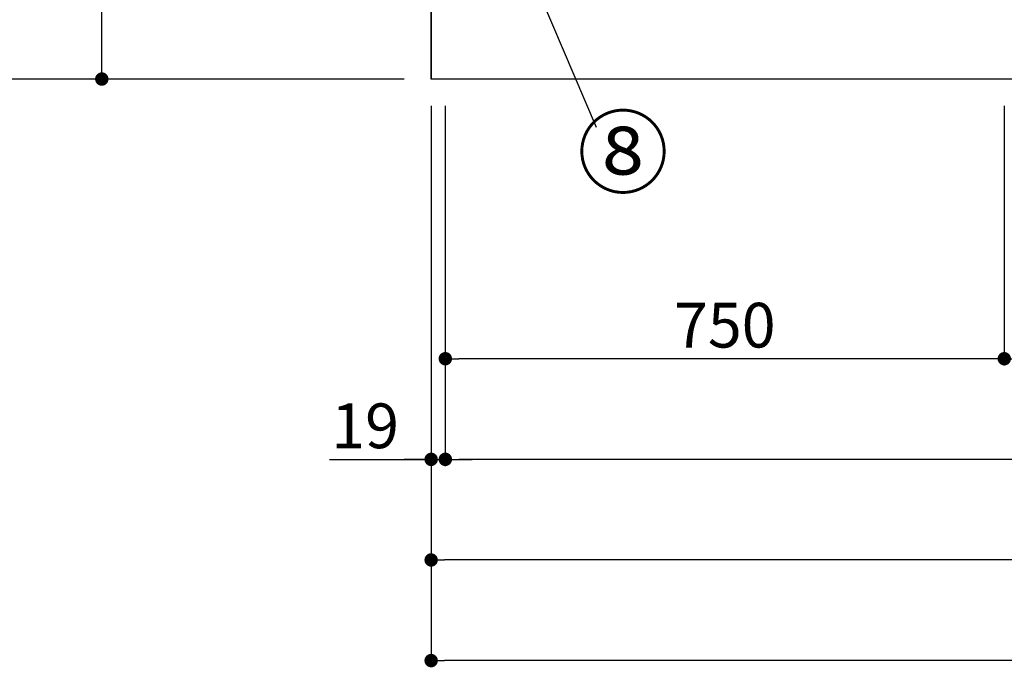
# Model space of a CAD drawing. Extents: x 28111 to 54233, y -10810 to -2410.
# Drawn here: x 28869 to 30190, y -9642 to -8773 of the extents above; entities that cross this region are included whole.
import ezdxf

# ---------------------------------------------------------------- set-up
doc = ezdxf.new("R2010")
doc.units = 0
doc.header["$LTSCALE"] = 50
doc.header["$MEASUREMENT"] = 0
doc.layers.get('0').update_dxf_attribs({"linetype": 'CONTINUOUS'})
for name, color, linetype in [('111-壁仕上', 3, 'CONTINUOUS'), ('120-キャビネット（外）', 7, 'CONTINUOUS'), ('161-番号', 110, 'CONTINUOUS'), ('166-寸法B', 11, 'CONTINUOUS')]:
    doc.layers.add(name, color=color, linetype=linetype)
doc.styles.add('KH001', font='txt')
doc.dimstyles.new('KH1xx030', dxfattribs={"dimscale": 30, "dimtxt": 2, "dimasz": 0.6, "dimexe": 0.3, "dimexo": 1.2, "dimgap": 0.5, "dimtad": 3, "dimdec": 1, "dimdsep": 46, "dimlunit": 6, "dimtxsty": 'KH001', "dimblk": 'DOT', "dimcen": 1, "dimdle": 1, "dimclrd": 256, "dimclre": 256, "dimclrt": 256, "dimadec": 0, "dimazin": 0, "dimtfac": 1, "dimtdec": 1, "dimtix": 1, "dimtmove": 2, "dimatfit": 3, "dimldrblk": 'CLOSEDBLANK', "dimfxl": 1, "dimtolj": 1, "dimtzin": 0, "dimlwd": -1, "dimlwe": -1, "dimarcsym": 0})

# ---------------------------------------------------------------- blocks, each defined once
blk = doc.blocks.new('_Dot')
at = {"color": 0, "linetype": 'ByBlock', "lineweight": -2}
blk.add_line((-0.5, 0), (-1, 0), dxfattribs=at)
at = {"color": 0, "linetype": 'ByBlock', "const_width": 0.5}
blk.add_lwpolyline([(-0.25, 0, 1), (0.25, 0, 1)], format="xyb", close=True, dxfattribs=at)
blk = doc.blocks.new('*D5')
at = {"layer": '166-寸法B', "transparency": 16777216}
for p, q in [((29440, -8888.5), (29440, -9371.7)), ((31840, -8888.5), (31840, -9371.7)), ((31822, -9362.7), (29458, -9362.7))]:
    blk.add_line(p, q, dxfattribs=at)
at = {"layer": '166-寸法B', "transparency": 16777216, "xscale": 18, "yscale": 18, "zscale": 18, "rotation": 180}
blk.add_blockref('_Dot', (29440, -9362.7), dxfattribs=at)
at = {"layer": '166-寸法B', "transparency": 16777216, "xscale": 18, "yscale": 18, "zscale": 18}
blk.add_blockref('_Dot', (31840, -9362.7), dxfattribs=at)
at = {"layer": '166-寸法B', "transparency": 16777216, "insert": (30640, -9313.9), "char_height": 60, "attachment_point": 5, "style": 'KH001'}
blk.add_mtext('\\A1;2,400', dxfattribs=at)
blk = doc.blocks.new('_ClosedBlank')
at = {"color": 0, "linetype": 'ByBlock', "lineweight": -2}
for p, q in [((-1, 0.167), (0, 0)), ((-1, 0.167), (-1, -0.167)), ((0, 0), (-1, -0.167))]:
    blk.add_line(p, q, dxfattribs=at)
blk = doc.blocks.new('*D7')
at = {"layer": '166-寸法B', "transparency": 16777216}
for p, q in [((29421, -8888.5), (29421, -9506.7)), ((31859, -8888.5), (31859, -9506.7)), ((31841, -9497.7), (29439, -9497.7))]:
    blk.add_line(p, q, dxfattribs=at)
at = {"layer": '166-寸法B', "transparency": 16777216, "xscale": 18, "yscale": 18, "zscale": 18, "rotation": 180}
blk.add_blockref('_Dot', (29421, -9497.7), dxfattribs=at)
at = {"layer": '166-寸法B', "transparency": 16777216, "xscale": 18, "yscale": 18, "zscale": 18}
blk.add_blockref('_Dot', (31859, -9497.7), dxfattribs=at)
at = {"layer": '166-寸法B', "transparency": 16777216, "insert": (30640, -9448.9), "char_height": 60, "attachment_point": 5, "style": 'KH001'}
blk.add_mtext('\\A1;2,438', dxfattribs=at)
blk = doc.blocks.new('*D8')
at = {"layer": '166-寸法B', "transparency": 16777216}
for p, q in [((29421, -8888.5), (29421, -9371.7)), ((29440, -8888.5), (29440, -9371.7)), ((29284.5, -9362.7), (29421, -9362.7)), ((29403, -9362.7), (29385, -9362.7)), ((29421, -9362.7), (29440, -9362.7)), ((29421, -9362.7), (29440, -9362.7)), ((29458, -9362.7), (29476, -9362.7))]:
    blk.add_line(p, q, dxfattribs=at)
at = {"layer": '166-寸法B', "transparency": 16777216, "xscale": 18, "yscale": 18, "zscale": 18}
blk.add_blockref('_Dot', (29421, -9362.7), dxfattribs=at)
at = {"layer": '166-寸法B', "transparency": 16777216, "xscale": 18, "yscale": 18, "zscale": 18, "rotation": 180}
blk.add_blockref('_Dot', (29440, -9362.7), dxfattribs=at)
at = {"layer": '166-寸法B', "transparency": 16777216, "insert": (29332.4, -9317.7), "char_height": 60, "attachment_point": 5, "style": 'KH001'}
blk.add_mtext('\\A1;19', dxfattribs=at)
blk = doc.blocks.new('*D20')
at = {"layer": '166-寸法B', "transparency": 16777216}
for p, q in [((30190, -8888.5), (30190, -9236.7)), ((30490, -8888.5), (30490, -9236.7)), ((30472, -9227.7), (30208, -9227.7))]:
    blk.add_line(p, q, dxfattribs=at)
at = {"layer": '166-寸法B', "transparency": 16777216, "xscale": 18, "yscale": 18, "zscale": 18, "rotation": 180}
blk.add_blockref('_Dot', (30190, -9227.7), dxfattribs=at)
at = {"layer": '166-寸法B', "transparency": 16777216, "xscale": 18, "yscale": 18, "zscale": 18}
blk.add_blockref('_Dot', (30490, -9227.7), dxfattribs=at)
at = {"layer": '166-寸法B', "transparency": 16777216, "insert": (30340, -9182.7), "char_height": 60, "attachment_point": 5, "style": 'KH001'}
blk.add_mtext('\\A1;300', dxfattribs=at)
blk = doc.blocks.new('*D21')
at = {"layer": '166-寸法B', "transparency": 16777216}
for p, q in [((29440, -8888.5), (29440, -9236.7)), ((30190, -8888.5), (30190, -9236.7)), ((30172, -9227.7), (29458, -9227.7))]:
    blk.add_line(p, q, dxfattribs=at)
at = {"layer": '166-寸法B', "transparency": 16777216, "xscale": 18, "yscale": 18, "zscale": 18, "rotation": 180}
blk.add_blockref('_Dot', (29440, -9227.7), dxfattribs=at)
at = {"layer": '166-寸法B', "transparency": 16777216, "xscale": 18, "yscale": 18, "zscale": 18}
blk.add_blockref('_Dot', (30190, -9227.7), dxfattribs=at)
at = {"layer": '166-寸法B', "transparency": 16777216, "insert": (29815, -9182.7), "char_height": 60, "attachment_point": 5, "style": 'KH001'}
blk.add_mtext('\\A1;750', dxfattribs=at)
blk = doc.blocks.new('*D27')
at = {"layer": '166-寸法B', "transparency": 16777216}
for p, q in [((29421, -8888.5), (29421, -9641.7)), ((31862, -8888.5), (31862, -9641.7)), ((31844, -9632.7), (29439, -9632.7))]:
    blk.add_line(p, q, dxfattribs=at)
at = {"layer": '166-寸法B', "transparency": 16777216, "xscale": 18, "yscale": 18, "zscale": 18, "rotation": 180}
blk.add_blockref('_Dot', (29421, -9632.7), dxfattribs=at)
at = {"layer": '166-寸法B', "transparency": 16777216, "xscale": 18, "yscale": 18, "zscale": 18}
blk.add_blockref('_Dot', (31862, -9632.7), dxfattribs=at)
at = {"layer": '166-寸法B', "transparency": 16777216, "insert": (30641.5, -9583.9), "char_height": 60, "attachment_point": 5, "style": 'KH001'}
blk.add_mtext('\\A1;2,441', dxfattribs=at)
blk = doc.blocks.new('*D115')
at = {"layer": '166-寸法B', "transparency": 16777216}
for p, q in [((29403.5, -7992.5), (28970.1, -7992.5)), ((28979.1, -8834.5), (28979.1, -8010.5)), ((29385, -8852.5), (28970.1, -8852.5))]:
    blk.add_line(p, q, dxfattribs=at)
at = {"layer": '166-寸法B', "transparency": 16777216, "xscale": 18, "yscale": 18, "zscale": 18}
for p, rotation in [((28979.1, -7992.5), 90), ((28979.1, -8852.5), 270)]:
    blk.add_blockref('_Dot', p, dxfattribs=dict(at, rotation=rotation))
at = {"layer": '166-寸法B', "transparency": 16777216, "insert": (28929.1, -8422.5), "char_height": 60, "attachment_point": 5, "rotation": 90, "style": 'KH001'}
blk.add_mtext('\\A1;860(910)', dxfattribs=at)
blk = doc.blocks.new('*D118')
at = {"layer": '166-寸法B', "transparency": 16777216}
for p, q in [((29385, -6452.5), (28835.1, -6452.5)), ((28844.1, -8834.5), (28844.1, -6470.5)), ((29385, -8852.5), (28835.1, -8852.5))]:
    blk.add_line(p, q, dxfattribs=at)
at = {"layer": '166-寸法B', "transparency": 16777216, "xscale": 18, "yscale": 18, "zscale": 18}
for p, rotation in [((28844.1, -6452.5), 90), ((28844.1, -8852.5), 270)]:
    blk.add_blockref('_Dot', p, dxfattribs=dict(at, rotation=rotation))
at = {"layer": '166-寸法B', "transparency": 16777216, "insert": (28795.3, -7652.5), "char_height": 60, "attachment_point": 5, "rotation": 90, "style": 'KH001'}
blk.add_mtext('\\A1;2,400', dxfattribs=at)

msp = doc.modelspace()

# ---------------------------------------------------------------- linework, layer by layer
at = {"layer": '111-壁仕上', "ltscale": 2}
for p in [(29421.03, -6452.51), (32291.84, -8852.51)]:
    msp.add_line(p, (29421.03, -8852.51), dxfattribs=at)
at = {"layer": '120-キャビネット（外）', "color": 6}
msp.add_lwpolyline([(29421.03, -8752.51), (31840.03, -8752.51), (31840.03, -8852.51), (29421.03, -8852.51)], close=True, dxfattribs=at)

# ---------------------------------------------------------------- texts
at = {"layer": '161-番号', "insert": (29617.01, -8906.08), "char_height": 90, "attachment_point": 1, "style": 'KH001'}
msp.add_mtext('⑧', dxfattribs=at)

# ---------------------------------------------------------------- dimensions: what is measured, and where the dimension line sits
at = {"layer": '166-寸法B'}
for base, p1, p2, angle, picture, middle in [((28844.12, -6452.51), (29421.03, -8852.51), (29421.03, -6452.51), 90, '*D118', (28795.31, -7652.51)), ((29421.03, -9497.67), (31859.03, -8852.51), (29421.03, -8852.51), 180, '*D7', (30640.03, -9448.86)), ((29440.03, -9362.67), (31840.03, -8852.51), (29440.03, -8852.51), 180, '*D5', (30640.03, -9313.86)), ((29440.03, -9227.67), (30190.03, -8852.51), (29440.03, -8852.51), 180, '*D21', (29815.03, -9182.67)), ((30190.03, -9227.67), (30490.03, -8852.51), (30190.03, -8852.51), 180, '*D20', (30340.03, -9182.67))]:
    dim = msp.add_linear_dim(base=base, p1=p1, p2=p2, angle=angle, dimstyle='KH1xx030', dxfattribs=at)
    dim.commit()
    dim.dimension.update_dxf_attribs({"geometry": picture, "text_midpoint": middle})
dim = msp.add_linear_dim(base=(28979.12, -7992.51), p1=(29421.03, -8852.51), p2=(29439.5, -7992.51), angle=90, dimstyle='KH1xx030', override={"dimpost": '(910)'}, dxfattribs=at)
dim.commit()
dim.dimension.update_dxf_attribs({"geometry": '*D115', "text_midpoint": (28929.09, -8422.51)})
dim = msp.add_linear_dim(base=(29440.03, -9362.67), p1=(29421.03, -8852.51), p2=(29440.03, -8852.51), dimstyle='KH1xx030', override={"dimtmove": 1}, dxfattribs=at)
dim.commit()
dim.dimension.update_dxf_attribs({"geometry": '*D8', "text_midpoint": (29332.43, -9337.9), "dimtype": 128})
dim = msp.add_linear_dim(base=(29421.03, -9632.67), p1=(31862.03, -8852.51), p2=(29421.03, -8852.51), dimstyle='KH1xx030', dxfattribs=at)
dim.commit()
dim.dimension.update_dxf_attribs({"geometry": '*D27', "text_midpoint": (30641.53, -9583.86)})

# ---------------------------------------------------------------- leaders
at = {"layer": '161-番号'}
msp.add_leader([(29429.02, -8415.88), (29642.2, -8917.15)], dimstyle='KH1xx030', override={"dimasz": 2, "dimgap": 0.5, "dimtad": 1}, dxfattribs=at)

doc.saveas('drawing.dxf')
